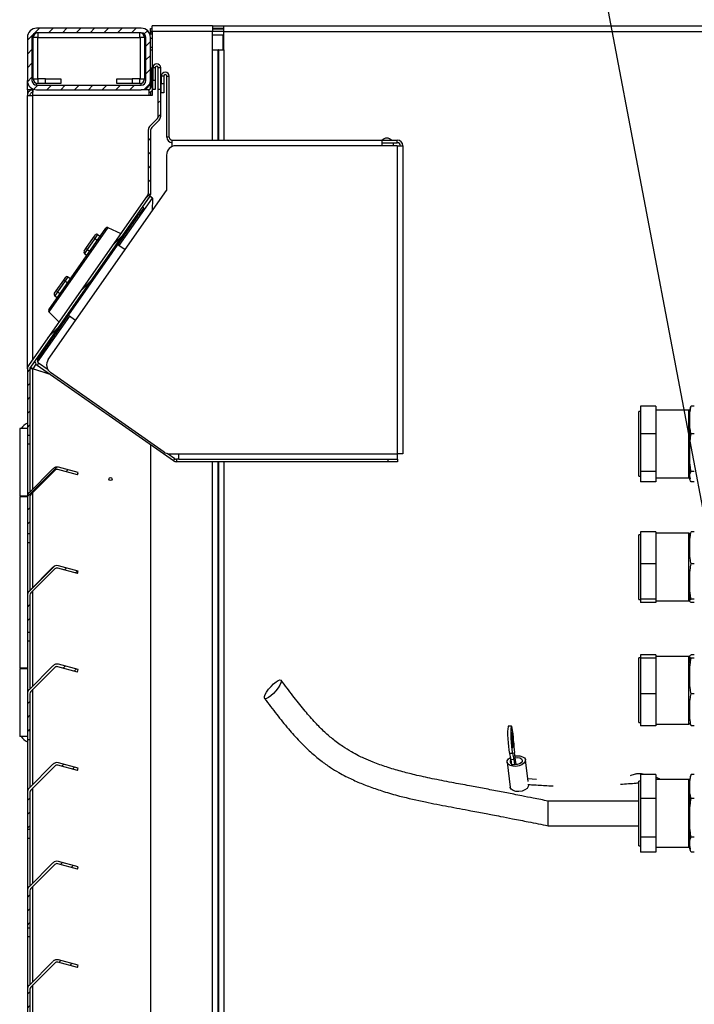
# Model space of a CAD drawing. Units: millimetres. Extents: x -743 to 1985, y -1159 to 1764.
# Drawn here: x 1225 to 1444, y 883 to 1203 of the extents above; entities that cross this region are included whole.
import ezdxf

# ---------------------------------------------------------------- set-up
doc = ezdxf.new("R2010")
doc.units = ezdxf.units.MM
doc.layers.add('FORMAT', color=7, linetype='Continuous')
doc.layers.add('PROFILO', color=1, linetype='Continuous')
doc.styles.add('ROMAND', font='romand.shx')
doc.dimstyles.new('PERSONALE', dxfattribs={"dimscale": 12, "dimtxt": 3, "dimasz": 2, "dimexe": 1.25, "dimexo": 1.5, "dimtad": 1, "dimdec": 1, "dimdsep": 46, "dimtxsty": 'ROMAND', "dimcen": -2.5, "dimclrd": 3, "dimclre": 3, "dimclrt": 6, "dimadec": 0, "dimazin": 0, "dimtfac": 1, "dimtdec": 1, "dimtmove": 0, "dimatfit": 3, "dimfxl": 1, "dimtolj": 1, "dimarcsym": 0})

msp = doc.modelspace()

# ---------------------------------------------------------------- hatches: boundary and pattern name
at = {"layer": 'FORMAT', "linetype": 'Continuous', "lineweight": 18}
h = msp.add_hatch(dxfattribs=at)
h.set_pattern_fill('ANSI31', color=256, angle=3e-322, style=0)
edge = h.paths.add_edge_path(flags=0)
edge.add_arc((1264.56, 1183.02), 3, 270, 360)
edge.add_line((1267.56, 1183.02), (1267.56, 1197.02))
edge.add_arc((1264.56, 1197.02), 3, 0, 90)
edge.add_line((1264.56, 1200.02), (1230.56, 1200.02))
edge.add_arc((1230.56, 1197.02), 3, 90, 180)
edge.add_line((1227.56, 1197.02), (1227.56, 1183.02))
edge.add_arc((1230.56, 1183.02), 3, 180, 270)
edge.add_line((1230.56, 1180.02), (1264.56, 1180.02))
edge = h.paths.add_edge_path(flags=0)
edge.add_arc((1264.56, 1183.02), 1.5, 270, 360, ccw=False)
edge.add_line((1264.56, 1181.52), (1230.56, 1181.52))
edge.add_arc((1230.56, 1183.02), 1.5, 180, 270, ccw=False)
edge.add_line((1229.06, 1183.02), (1229.06, 1197.02))
edge.add_arc((1230.56, 1197.02), 1.5, 90, 180, ccw=False)
edge.add_line((1230.56, 1198.52), (1264.56, 1198.52))
edge.add_arc((1264.56, 1197.02), 1.5, 0, 90, ccw=False)
edge.add_line((1266.06, 1197.02), (1266.06, 1183.02))
h = msp.add_hatch(dxfattribs=at)
h.set_pattern_fill('ANSI31', color=256, angle=3e-322, style=0)
edge = h.paths.add_edge_path(flags=0)
edge.add_line((1228.54, 1089.99), (1267.36, 1145.44))
edge.add_arc((1265.89, 1146.47), 1.8, 325, 360)
edge.add_line((1267.69, 1146.47), (1267.69, 1167.11))
edge.add_arc((1268.69, 1167.11), 1, 135, 180, ccw=False)
edge.add_line((1267.98, 1167.82), (1270.36, 1170.2))
edge.add_arc((1269.09, 1171.47), 1.8, 315, 360)
edge.add_line((1270.89, 1171.47), (1270.89, 1180.16))
edge.add_line((1270.89, 1180.16), (1270.09, 1180.16))
edge.add_line((1270.09, 1180.16), (1270.09, 1171.47))
edge.add_arc((1269.09, 1171.47), 1, 315, 360, ccw=False)
edge.add_line((1269.79, 1170.76), (1267.41, 1168.38))
edge.add_arc((1268.69, 1167.11), 1.8, 135, 180)
edge.add_line((1266.89, 1167.11), (1266.89, 1146.47))
edge.add_arc((1265.89, 1146.47), 1, 325, 360, ccw=False)
edge.add_line((1266.71, 1145.9), (1227.88, 1090.45))
edge.add_arc((1229.36, 1089.42), 1.8, 145, 180)
edge.add_line((1227.56, 1089.42), (1227.56, 1067.92))
edge.add_line((1227.56, 1067.92), (1228.36, 1067.92))
edge.add_line((1228.36, 1067.92), (1228.36, 1089.42))
edge.add_arc((1229.36, 1089.42), 1, 145, 180, ccw=False)
h = msp.add_hatch(dxfattribs=at)
h.set_pattern_fill('ANSI31', color=256, angle=3e-322, style=0)
edge = h.paths.add_edge_path(flags=0)
edge.add_arc((1237.16, 1055.72), 1, 75, 135, ccw=False)
edge.add_line((1237.42, 1056.69), (1243.9, 1054.95))
edge.add_line((1243.9, 1054.95), (1244.11, 1055.72))
edge.add_line((1244.11, 1055.72), (1237.62, 1057.46))
edge.add_arc((1237.16, 1055.72), 1.8, 75, 135)
edge.add_line((1235.88, 1056.99), (1228.09, 1049.19))
edge.add_arc((1229.36, 1047.92), 1.8, 135, 180)
edge.add_line((1227.56, 1047.92), (1227.56, 1035.92))
edge.add_line((1227.56, 1035.92), (1228.36, 1035.92))
edge.add_line((1228.36, 1035.92), (1228.36, 1047.92))
edge.add_arc((1229.36, 1047.92), 1, 135, 180, ccw=False)
edge.add_line((1228.65, 1048.63), (1236.45, 1056.43))
h = msp.add_hatch(dxfattribs=at)
h.set_pattern_fill('ANSI31', color=256, angle=3e-322, style=0)
edge = h.paths.add_edge_path(flags=0)
edge.add_arc((1237.16, 1023.72), 1, 75, 135, ccw=False)
edge.add_line((1237.42, 1024.69), (1243.9, 1022.95))
edge.add_line((1243.9, 1022.95), (1244.11, 1023.72))
edge.add_line((1244.11, 1023.72), (1237.62, 1025.46))
edge.add_arc((1237.16, 1023.72), 1.8, 75, 135)
edge.add_line((1235.88, 1024.99), (1228.09, 1017.19))
edge.add_arc((1229.36, 1015.92), 1.8, 135, 180)
edge.add_line((1227.56, 1015.92), (1227.56, 1003.92))
edge.add_line((1227.56, 1003.92), (1228.36, 1003.92))
edge.add_line((1228.36, 1003.92), (1228.36, 1015.92))
edge.add_arc((1229.36, 1015.92), 1, 135, 180, ccw=False)
edge.add_line((1228.65, 1016.63), (1236.45, 1024.43))
h = msp.add_hatch(dxfattribs=at)
h.set_pattern_fill('ANSI31', color=256, angle=3e-322, style=0)
edge = h.paths.add_edge_path(flags=0)
edge.add_arc((1237.16, 991.72), 1, 75, 135, ccw=False)
edge.add_line((1237.42, 992.69), (1243.9, 990.95))
edge.add_line((1243.9, 990.95), (1244.11, 991.72))
edge.add_line((1244.11, 991.72), (1237.62, 993.46))
edge.add_arc((1237.16, 991.72), 1.8, 75, 135)
edge.add_line((1235.88, 992.99), (1228.09, 985.19))
edge.add_arc((1229.36, 983.92), 1.8, 135, 180)
edge.add_line((1227.56, 983.92), (1227.56, 971.92))
edge.add_line((1227.56, 971.92), (1228.36, 971.92))
edge.add_line((1228.36, 971.92), (1228.36, 983.92))
edge.add_arc((1229.36, 983.92), 1, 135, 180, ccw=False)
edge.add_line((1228.65, 984.63), (1236.45, 992.43))
h = msp.add_hatch(dxfattribs=at)
h.set_pattern_fill('ANSI31', color=256, angle=3e-322, style=0)
edge = h.paths.add_edge_path(flags=0)
edge.add_line((1228.65, 952.63), (1236.45, 960.43))
edge.add_arc((1237.16, 959.72), 1, 75, 135, ccw=False)
edge.add_line((1237.42, 960.69), (1243.9, 958.95))
edge.add_line((1243.9, 958.95), (1244.11, 959.72))
edge.add_line((1244.11, 959.72), (1237.62, 961.46))
edge.add_arc((1237.16, 959.72), 1.8, 75, 135)
edge.add_line((1235.88, 960.99), (1228.09, 953.19))
edge.add_arc((1229.36, 951.92), 1.8, 135, 180)
edge.add_line((1227.56, 951.92), (1227.56, 939.92))
edge.add_line((1227.56, 939.92), (1228.36, 939.92))
edge.add_line((1228.36, 939.92), (1228.36, 951.92))
edge.add_arc((1229.36, 951.92), 1, 135, 180, ccw=False)
h = msp.add_hatch(dxfattribs=at)
h.set_pattern_fill('ANSI31', color=256, angle=3e-322, style=0)
edge = h.paths.add_edge_path(flags=0)
edge.add_line((1228.65, 920.63), (1236.45, 928.43))
edge.add_arc((1237.16, 927.72), 1, 75, 135, ccw=False)
edge.add_line((1237.42, 928.69), (1243.9, 926.95))
edge.add_line((1243.9, 926.95), (1244.11, 927.72))
edge.add_line((1244.11, 927.72), (1237.62, 929.46))
edge.add_arc((1237.16, 927.72), 1.8, 75, 135)
edge.add_line((1235.88, 928.99), (1228.09, 921.19))
edge.add_arc((1229.36, 919.92), 1.8, 135, 180)
edge.add_line((1227.56, 919.92), (1227.56, 907.92))
edge.add_line((1227.56, 907.92), (1228.36, 907.92))
edge.add_line((1228.36, 907.92), (1228.36, 919.92))
edge.add_arc((1229.36, 919.92), 1, 135, 180, ccw=False)
h = msp.add_hatch(dxfattribs=at)
h.set_pattern_fill('ANSI31', color=256, angle=3e-322, style=0)
edge = h.paths.add_edge_path(flags=0)
edge.add_line((1228.65, 888.63), (1236.45, 896.43))
edge.add_arc((1237.16, 895.72), 1, 75, 135, ccw=False)
edge.add_line((1237.42, 896.69), (1243.9, 894.95))
edge.add_line((1243.9, 894.95), (1244.11, 895.72))
edge.add_line((1244.11, 895.72), (1237.62, 897.46))
edge.add_arc((1237.16, 895.72), 1.8, 75, 135)
edge.add_line((1235.88, 896.99), (1228.09, 889.19))
edge.add_arc((1229.36, 887.92), 1.8, 135, 180)
edge.add_line((1227.56, 887.92), (1227.56, 877.92))
edge.add_line((1227.56, 877.92), (1228.36, 877.92))
edge.add_line((1228.36, 877.92), (1228.36, 887.92))
edge.add_arc((1229.36, 887.92), 1, 135, 180, ccw=False)

# ---------------------------------------------------------------- linework, layer by layer
at = {"color": 7, "linetype": 'Continuous', "lineweight": 25}
for p, q in [((1264.56, 1200.02), (1230.56, 1200.02)), ((1267.56, 1199.95), (1268.06, 1199.95)), ((1267.56, 1198.12), (1267.56, 1199.95)), ((1268.06, 1199.02), (1268.06, 1200.82)), ((1287.76, 1200.82), (1268.06, 1200.82)), ((1287.76, 1200.82), (1287.76, 1199.02)), ((1287.76, 1200.82), (1882.76, 1200.82)), ((1287.76, 1200.02), (1291.36, 1200.02)), ((1287.76, 1199.82), (1291.36, 1199.82)), ((1885.76, 1200.72), (1291.36, 1200.72)), ((1291.36, 1199.02), (1291.36, 1200.72)), ((1227.56, 1197.02), (1227.56, 1183.02)), ((1229.06, 1197.02), (1229.06, 1183.02)), ((1230.96, 1197.01), (1229.46, 1197.01)), ((1229.46, 1183.63), (1229.46, 1197.01)), ((1264.56, 1198.52), (1230.56, 1198.52)), ((1230.56, 1198.46), (1230.56, 1198.52)), ((1230.96, 1183.63), (1230.96, 1197.01)), ((1230.97, 1198.52), (1230.97, 1197.02)), ((1230.97, 1197.02), (1264.15, 1197.02)), ((1264.15, 1197.02), (1264.15, 1198.52)), ((1264.16, 1197.01), (1264.16, 1183.63)), ((1265.66, 1197.01), (1264.16, 1197.01)), ((1264.56, 1198.46), (1264.56, 1198.52)), ((1265.66, 1197.01), (1265.66, 1183.63)), ((1266.06, 1183.02), (1266.06, 1197.02)), ((1268.06, 1198.12), (1267.56, 1198.12)), ((1267.56, 1183.02), (1267.56, 1197.02)), ((1267.56, 1196.82), (1268.06, 1196.82)), ((1268.06, 1199.02), (1268.06, 1178.22)), ((1287.76, 1199.02), (1268.06, 1199.02)), ((1287.76, 1199.12), (1291.36, 1199.12)), ((1287.76, 1193.02), (1287.76, 1199.02)), ((1291.36, 1199.02), (1287.76, 1199.02)), ((1291.15, 1197.77), (1287.76, 1197.77)), ((1291.15, 1193.02), (1291.15, 1197.77)), ((1291.36, 1193.02), (1291.36, 1199.02)), ((1291.36, 1199.02), (1871.5, 1199.02)), ((1268.06, 1193.82), (1267.56, 1193.82)), ((1267.56, 1193.02), (1268.06, 1193.02)), ((1287.76, 1193.02), (1289.56, 1193.02)), ((1287.76, 1163.66), (1287.76, 1193.02)), ((1289.56, 1163.66), (1289.56, 1193.02)), ((1289.66, 1193.02), (1289.56, 1193.02)), ((1289.66, 1193.02), (1289.66, 1163.66)), ((1289.66, 1193.02), (1291.36, 1193.02)), ((1291.36, 1193.02), (1291.36, 1163.66)), ((1267.76, 1187.22), (1268.06, 1187.22)), ((1267.76, 1184.22), (1267.76, 1187.22)), ((1269.09, 1187.16), (1268.29, 1187.16)), ((1268.29, 1187.16), (1268.29, 1183.16)), ((1269.09, 1187.16), (1269.09, 1183.16)), ((1270.89, 1187.16), (1270.09, 1187.16)), ((1270.09, 1180.16), (1270.09, 1187.16)), ((1270.89, 1180.16), (1270.89, 1187.16)), ((1229.46, 1183.63), (1230.96, 1183.63)), ((1230.97, 1183.62), (1230.97, 1182.12)), ((1233.46, 1183.62), (1230.97, 1183.62)), ((1233.46, 1182.12), (1233.46, 1183.62)), ((1233.46, 1183.62), (1238.46, 1183.62)), ((1238.46, 1183.62), (1238.46, 1182.12)), ((1256.66, 1182.12), (1256.66, 1183.62)), ((1256.66, 1183.62), (1261.66, 1183.62)), ((1261.66, 1183.62), (1261.66, 1182.12)), ((1264.15, 1183.62), (1261.66, 1183.62)), ((1264.15, 1182.12), (1264.15, 1183.62)), ((1264.16, 1183.63), (1265.66, 1183.63)), ((1267.76, 1184.22), (1267.76, 1181.02)), ((1268.06, 1184.22), (1267.76, 1184.22)), ((1268.29, 1183.16), (1269.09, 1183.16)), ((1268.29, 1180.16), (1268.29, 1183.16)), ((1269.09, 1183.16), (1269.09, 1180.16)), ((1271.86, 1184.46), (1271.06, 1184.46)), ((1271.06, 1184.46), (1271.06, 1182.06)), ((1271.86, 1184.46), (1271.86, 1182.06)), ((1272.86, 1184.46), (1273.66, 1184.46)), ((1272.86, 1164.66), (1272.86, 1184.46)), ((1273.66, 1164.66), (1273.66, 1184.46)), ((1227.56, 1180.02), (1227.56, 1183.02)), ((1227.56, 1180.02), (1227.56, 1178.22)), ((1229.36, 1180.02), (1227.56, 1180.02)), ((1229.36, 1180.02), (1229.36, 1179.22)), ((1229.37, 1180.02), (1229.36, 1180.02)), ((1230.56, 1181.52), (1230.56, 1182.18)), ((1230.56, 1181.52), (1264.56, 1181.52)), ((1230.56, 1180.02), (1264.56, 1180.02)), ((1233.46, 1182.12), (1230.97, 1182.12)), ((1238.46, 1182.12), (1233.46, 1182.12)), ((1261.66, 1182.12), (1256.66, 1182.12)), ((1264.15, 1182.12), (1261.66, 1182.12)), ((1264.56, 1181.52), (1264.56, 1182.18)), ((1267.06, 1180.02), (1264.56, 1180.02)), ((1267.06, 1180.02), (1267.06, 1178.22)), ((1267.56, 1180.42), (1267.56, 1183.02)), ((1267.76, 1181.02), (1268.06, 1181.02)), ((1269.09, 1180.16), (1268.29, 1180.16)), ((1270.09, 1171.47), (1270.09, 1180.16)), ((1270.89, 1180.16), (1270.09, 1180.16)), ((1270.89, 1171.47), (1270.89, 1180.16)), ((1271.06, 1179.06), (1271.06, 1182.06)), ((1271.06, 1182.06), (1271.86, 1182.06)), ((1271.86, 1182.06), (1271.86, 1179.06)), ((1227.56, 1178.22), (1229.36, 1178.22)), ((1227.56, 1089.42), (1227.56, 1178.22)), ((1267.06, 1178.22), (1229.36, 1178.22)), ((1229.36, 1092.56), (1229.36, 1178.22)), ((1268.06, 1178.22), (1267.06, 1178.22)), ((1267.56, 1179.41), (1267.56, 1178.22)), ((1271.86, 1179.06), (1271.06, 1179.06)), ((1267.41, 1168.38), (1269.79, 1170.76)), ((1267.98, 1167.82), (1270.36, 1170.2)), ((1266.89, 1146.47), (1266.89, 1167.11)), ((1267.69, 1146.47), (1267.69, 1167.11)), ((1273.66, 1164.66), (1272.86, 1164.66)), ((1274.66, 1161.86), (1274.66, 1163.66)), ((1274.66, 1163.66), (1342.76, 1163.66)), ((1274.66, 1161.86), (1274.66, 1161.65)), ((1347.76, 1161.86), (1275.76, 1161.86)), ((1342.76, 1163.66), (1342.76, 1161.86)), ((1342.76, 1163.66), (1347.76, 1163.66)), ((1342.76, 1162.86), (1347.76, 1162.86)), ((1347.76, 1162.86), (1347.76, 1163.66)), ((1347.76, 1161.86), (1347.76, 1061.86)), ((1347.76, 1161.86), (1349.56, 1161.86)), ((1349.56, 1161.86), (1349.56, 1061.86)), ((1272.76, 1158.86), (1272.76, 1147.28)), ((1266.71, 1145.9), (1227.88, 1090.45)), ((1267.36, 1145.44), (1228.54, 1089.99)), ((1234.35, 1092.42), (1272.76, 1147.28)), ((1257.37, 1129.43), (1268.18, 1144.86)), ((1268.18, 1144.86), (1267.36, 1145.44)), ((1268.18, 1144.86), (1268.14, 1140.69)), ((1265.39, 1141.75), (1263.67, 1139.29)), ((1264.98, 1142.04), (1265.39, 1141.75)), ((1230.98, 1092.6), (1263.67, 1139.29)), ((1263.67, 1139.29), (1263.26, 1139.58)), ((1253.69, 1135.3), (1234.54, 1107.95)), ((1253.69, 1135.3), (1257.91, 1133.33)), ((1234.48, 1108.59), (1253.06, 1135.13)), ((1246.59, 1128.51), (1249.06, 1132.03)), ((1249.06, 1132.03), (1249.69, 1132.93)), ((1249.47, 1131.74), (1249.06, 1132.03)), ((1250.39, 1133.05), (1249.47, 1131.74)), ((1250.39, 1133.05), (1251.21, 1132.48)), ((1249.47, 1131.74), (1247, 1128.22)), ((1249.47, 1131.74), (1250.29, 1131.17)), ((1259.31, 1128.07), (1256.96, 1129.72)), ((1245.96, 1127.61), (1246.59, 1128.51)), ((1247, 1128.22), (1246.09, 1126.91)), ((1246.09, 1126.91), (1246.91, 1126.34)), ((1247, 1128.22), (1246.59, 1128.51)), ((1247, 1128.22), (1247.82, 1127.65)), ((1240.74, 1119.27), (1239.82, 1117.96)), ((1240.74, 1119.27), (1241.56, 1118.7)), ((1236.95, 1114.73), (1239.41, 1118.25)), ((1239.82, 1117.96), (1237.36, 1114.44)), ((1239.41, 1118.25), (1240.04, 1119.15)), ((1239.82, 1117.96), (1239.41, 1118.25)), ((1239.82, 1117.96), (1240.64, 1117.39)), ((1236.31, 1113.83), (1236.95, 1114.73)), ((1237.36, 1114.44), (1236.44, 1113.13)), ((1236.44, 1113.13), (1237.26, 1112.56)), ((1237.36, 1114.44), (1236.95, 1114.73)), ((1237.36, 1114.44), (1238.17, 1113.87)), ((1230.89, 1091.61), (1241.31, 1106.49)), ((1234.54, 1107.95), (1237.83, 1104.66)), ((1243.25, 1105.14), (1240.9, 1106.78)), ((1229.39, 1089.46), (1230.39, 1090.9)), ((1230.98, 1092.6), (1230.57, 1092.89)), ((1231.22, 1091.21), (1230.76, 1090.55)), ((1275, 1059.58), (1230.76, 1090.55)), ((1234.29, 1089.06), (1231.22, 1091.21)), ((1227.56, 1089.42), (1227.56, 1067.92)), ((1228.36, 1089.42), (1228.36, 1067.92)), ((1229.36, 1089.37), (1229.36, 1089.48)), ((1234.99, 1087.59), (1229.36, 1089.37)), ((1229.36, 1050.47), (1229.36, 1089.37)), ((1229.39, 1089.46), (1234.72, 1087.78)), ((1271.99, 1062.4), (1235.08, 1088.24)), ((1426.78, 1075.53), (1426.28, 1075.53)), ((1426.28, 1054.53), (1426.28, 1075.53)), ((1431.78, 1077.29), (1426.78, 1077.29)), ((1426.78, 1077.29), (1426.78, 1068.3)), ((1431.78, 1077.29), (1431.78, 1072.79)), ((1442.53, 1076.03), (1431.78, 1076.03)), ((1442.78, 1075.78), (1442.53, 1076.03)), ((1442.53, 1075.65), (1442.53, 1076.03)), ((1442.53, 1054.03), (1442.53, 1075.65)), ((1442.86, 1076.42), (1442.78, 1075.73)), ((1442.78, 1054.28), (1442.78, 1075.41)), ((1444.28, 1077.29), (1443.28, 1077.29)), ((1431.78, 1072.79), (1431.78, 1068.3)), ((1225.06, 1070.02), (1225.06, 1048.02)), ((1227.56, 1070.02), (1225.06, 1070.02)), ((1431.78, 1068.3), (1426.78, 1068.3)), ((1426.78, 1068.3), (1426.78, 1056.03)), ((1431.78, 1068.3), (1431.78, 1062.16)), ((1444.28, 1068.3), (1443.28, 1068.3)), ((1227.56, 1067.92), (1228.36, 1067.92)), ((1227.56, 1067.92), (1227.56, 1064.92)), ((1228.36, 1064.92), (1227.56, 1064.92)), ((1227.56, 1064.92), (1227.56, 1047.92)), ((1228.36, 1067.92), (1228.36, 1064.92)), ((1228.36, 1064.92), (1228.36, 1049.47)), ((1267.56, 1064.79), (1267.56, 821.99)), ((1275.46, 1060.24), (1273.03, 1061.93)), ((1273.71, 1061.86), (1276.76, 1061.86)), ((1276.76, 1061.86), (1347.76, 1061.86)), ((1276.76, 1060.06), (1276.76, 1061.86)), ((1347.76, 1061.86), (1347.76, 1060.06)), ((1349.56, 1061.86), (1347.76, 1061.86)), ((1431.78, 1062.16), (1431.78, 1056.03)), ((1275, 1059.58), (1275.46, 1060.24)), ((1276.03, 1060.06), (1276.03, 1059.26)), ((1276.76, 1060.06), (1276.03, 1060.06)), ((1344.81, 1059.26), (1276.03, 1059.26)), ((1276.76, 1060.06), (1347.76, 1060.06)), ((1287.76, 785.54), (1287.76, 1059.26)), ((1289.56, 854.83), (1289.56, 1059.26)), ((1289.66, 1059.26), (1289.66, 854.85)), ((1291.36, 1059.26), (1291.36, 855.15)), ((1344.81, 1059.26), (1344.81, 1060.06)), ((1347.81, 1059.26), (1344.81, 1059.26)), ((1347.76, 1060.06), (1347.81, 1060.06)), ((1347.81, 1060.06), (1347.81, 1059.26)), ((1235.88, 1056.99), (1228.09, 1049.19)), ((1236.45, 1056.43), (1228.65, 1048.63)), ((1243.9, 1054.95), (1237.42, 1056.69)), ((1244.11, 1055.72), (1237.62, 1057.46)), ((1243.9, 1054.95), (1244.11, 1055.72)), ((1431.78, 1056.03), (1426.78, 1056.03)), ((1426.78, 1056.03), (1426.78, 1052.77)), ((1431.78, 1056.03), (1431.78, 1054.4)), ((1444.28, 1056.03), (1443.28, 1056.03)), ((1426.28, 1054.53), (1426.78, 1054.53)), ((1431.78, 1052.77), (1426.78, 1052.77)), ((1431.78, 1054.4), (1431.78, 1052.77)), ((1431.78, 1054.03), (1442.53, 1054.03)), ((1442.53, 1054.03), (1442.78, 1054.28)), ((1442.78, 1054.33), (1442.88, 1053.65)), ((1444.28, 1052.77), (1443.28, 1052.77)), ((1229.36, 1018.47), (1229.36, 1049.33)), ((1227.56, 1048.02), (1225.06, 1048.02)), ((1225.06, 1047.82), (1225.06, 992.22)), ((1227.56, 1047.82), (1225.06, 1047.82)), ((1226.56, 1048.02), (1226.56, 1047.82)), ((1227.56, 1047.92), (1227.56, 1035.92)), ((1228.36, 1047.92), (1228.36, 1035.92)), ((1431.78, 1036.53), (1426.78, 1036.53)), ((1426.78, 1036.53), (1426.78, 1026.11)), ((1431.78, 1036.53), (1431.78, 1031.32)), ((1444.28, 1036.53), (1443.28, 1036.53)), ((1227.56, 1035.92), (1228.36, 1035.92)), ((1227.56, 1035.92), (1227.56, 1032.92)), ((1228.36, 1032.92), (1227.56, 1032.92)), ((1227.56, 1032.92), (1227.56, 1015.92)), ((1228.36, 1035.92), (1228.36, 1032.92)), ((1228.36, 1032.92), (1228.36, 1017.47)), ((1426.78, 1035.53), (1426.28, 1035.53)), ((1426.28, 1014.53), (1426.28, 1035.53)), ((1442.53, 1036.03), (1431.78, 1036.03)), ((1442.78, 1035.78), (1442.53, 1036.03)), ((1442.53, 1034.99), (1442.53, 1036.03)), ((1442.53, 1014.03), (1442.53, 1034.99)), ((1442.78, 1034.77), (1442.78, 1035.78)), ((1431.78, 1031.32), (1431.78, 1026.11)), ((1235.88, 1024.99), (1228.09, 1017.19)), ((1236.45, 1024.43), (1228.65, 1016.63)), ((1243.9, 1022.95), (1237.42, 1024.69)), ((1244.11, 1023.72), (1237.62, 1025.46)), ((1243.9, 1022.95), (1244.11, 1023.72)), ((1431.78, 1026.11), (1426.78, 1026.11)), ((1426.78, 1026.11), (1426.78, 1014.61)), ((1431.78, 1026.11), (1431.78, 1020.36)), ((1444.28, 1026.11), (1443.28, 1026.11)), ((1431.78, 1020.36), (1431.78, 1014.61)), ((1229.36, 986.47), (1229.36, 1017.33)), ((1442.78, 1014.28), (1442.78, 1019.41)), ((1227.56, 1015.92), (1227.56, 1003.92)), ((1228.36, 1015.92), (1228.36, 1003.92)), ((1426.28, 1014.53), (1426.78, 1014.53)), ((1431.78, 1014.61), (1426.78, 1014.61)), ((1426.78, 1014.61), (1426.78, 1013.53)), ((1431.78, 1014.61), (1431.78, 1014.07)), ((1431.78, 1014.07), (1431.78, 1013.53)), ((1431.78, 1014.03), (1442.53, 1014.03)), ((1442.53, 1014.03), (1442.78, 1014.28)), ((1444.28, 1014.61), (1443.28, 1014.61)), ((1431.78, 1013.53), (1426.78, 1013.53)), ((1444.28, 1013.53), (1443.28, 1013.53)), ((1227.56, 1003.92), (1228.36, 1003.92)), ((1227.56, 1003.92), (1227.56, 1000.92)), ((1228.36, 1000.92), (1227.56, 1000.92)), ((1227.56, 1000.92), (1227.56, 983.92)), ((1228.36, 1003.92), (1228.36, 1000.92)), ((1228.36, 1000.92), (1228.36, 985.47)), ((1426.78, 995.53), (1426.28, 995.53)), ((1426.28, 974.53), (1426.28, 995.53)), ((1431.78, 996.55), (1426.78, 996.55)), ((1426.78, 996.55), (1426.78, 995.42)), ((1431.78, 995.42), (1426.78, 995.42)), ((1426.78, 995.42), (1426.78, 983.9)), ((1431.78, 996.55), (1431.78, 995.99)), ((1442.53, 996.03), (1431.78, 996.03)), ((1431.78, 995.99), (1431.78, 995.42)), ((1431.78, 995.42), (1431.78, 989.66)), ((1442.78, 995.78), (1442.53, 996.03)), ((1442.53, 994.03), (1442.53, 996.03)), ((1442.78, 993.83), (1442.78, 995.78)), ((1444.28, 996.55), (1443.28, 996.55)), ((1444.28, 995.42), (1443.28, 995.42)), ((1227.56, 992.22), (1225.06, 992.22)), ((1225.06, 992.02), (1225.06, 970.02)), ((1227.56, 992.02), (1225.06, 992.02)), ((1226.56, 992.22), (1226.56, 992.02)), ((1235.88, 992.99), (1228.09, 985.19)), ((1236.45, 992.43), (1228.65, 984.63)), ((1243.9, 990.95), (1237.42, 992.69)), ((1244.11, 991.72), (1237.62, 993.46)), ((1243.9, 990.95), (1244.11, 991.72)), ((1442.53, 974.03), (1442.53, 994.03)), ((1431.78, 989.66), (1431.78, 983.9)), ((1229.36, 954.47), (1229.36, 985.33)), ((1227.56, 983.92), (1227.56, 971.92)), ((1228.36, 983.92), (1228.36, 971.92)), ((1431.78, 983.9), (1426.78, 983.9)), ((1426.78, 983.9), (1426.78, 973.51)), ((1431.78, 983.9), (1431.78, 978.71)), ((1444.28, 983.9), (1443.28, 983.9)), ((1431.78, 978.71), (1431.78, 973.51)), ((1384.85, 973.42), (1383.86, 973.36)), ((1426.28, 974.53), (1426.78, 974.53)), ((1431.78, 973.51), (1426.78, 973.51)), ((1431.78, 974.03), (1442.53, 974.03)), ((1442.53, 974.03), (1442.78, 974.28)), ((1444.28, 973.51), (1443.28, 973.51)), ((1227.56, 970.02), (1225.06, 970.02)), ((1227.56, 971.92), (1228.36, 971.92)), ((1227.56, 971.92), (1227.56, 968.92)), ((1228.36, 968.92), (1227.56, 968.92)), ((1227.56, 968.92), (1227.56, 951.92)), ((1228.36, 971.92), (1228.36, 968.92)), ((1228.36, 968.92), (1228.36, 953.47)), ((1385.27, 964.54), (1384.28, 964.48)), ((1385.67, 962.54), (1384.68, 962.48)), ((1385.67, 962.54), (1385.89, 960.85)), ((1386.06, 963.16), (1385.85, 964.85)), ((1386.06, 963.13), (1386.06, 963.16)), ((1386.34, 960.87), (1386.06, 963.13)), ((1235.88, 960.99), (1228.09, 953.19)), ((1236.45, 960.43), (1228.65, 952.63)), ((1243.9, 958.95), (1237.42, 960.69)), ((1244.11, 959.72), (1237.62, 961.46)), ((1243.9, 958.95), (1244.11, 959.72)), ((1383.44, 961.66), (1384.45, 953.51)), ((1384.68, 962.48), (1384.89, 960.79)), ((1385.89, 960.85), (1384.89, 960.79)), ((1385.89, 960.85), (1385.89, 960.88)), ((1390.27, 955.38), (1389.39, 962.4)), ((1393.05, 956.03), (1390.16, 956.21)), ((1431.78, 957.62), (1426.78, 957.62)), ((1426.78, 957.62), (1426.78, 949.88)), ((1431.78, 957.62), (1431.78, 953.75)), ((1443.28, 957.62), (1442.98, 956.93)), ((1444.28, 957.62), (1443.28, 957.62)), ((1229.36, 922.47), (1229.36, 953.33)), ((1390.41, 954.25), (1390.37, 954.54)), ((1426.78, 955.53), (1426.28, 955.53)), ((1426.28, 934.53), (1426.28, 955.53)), ((1442.53, 956.03), (1431.78, 956.03)), ((1431.78, 953.75), (1431.78, 949.88)), ((1442.78, 955.78), (1442.53, 956.03)), ((1442.53, 949.23), (1442.53, 956.03)), ((1442.78, 949.14), (1442.78, 955.78)), ((1227.56, 951.92), (1227.56, 939.92)), ((1228.36, 951.92), (1228.36, 939.92)), ((1431.78, 949.88), (1426.78, 949.88)), ((1426.78, 949.88), (1426.78, 937.29)), ((1431.78, 949.88), (1431.78, 943.59)), ((1444.28, 949.88), (1443.28, 949.88)), ((1426.28, 949.03), (1396.78, 949.03)), ((1396.78, 941.03), (1396.78, 949.03)), ((1442.53, 934.03), (1442.53, 949.23)), ((1442.78, 934.28), (1442.78, 949.14)), ((1431.78, 943.59), (1431.78, 937.29)), ((1396.78, 941.03), (1426.28, 941.03)), ((1227.56, 939.92), (1228.36, 939.92)), ((1227.56, 939.92), (1227.56, 936.92)), ((1228.36, 939.92), (1228.36, 936.92)), ((1431.78, 937.29), (1426.78, 937.29)), ((1426.78, 937.29), (1426.78, 932.44)), ((1431.78, 937.29), (1431.78, 934.86)), ((1444.28, 937.29), (1443.28, 937.29)), ((1228.36, 936.92), (1227.56, 936.92)), ((1227.56, 936.92), (1227.56, 919.92)), ((1228.36, 936.92), (1228.36, 921.47)), ((1426.28, 934.53), (1426.78, 934.53)), ((1431.78, 934.86), (1431.78, 932.44)), ((1431.78, 934.03), (1442.53, 934.03)), ((1442.53, 934.03), (1442.78, 934.28)), ((1442.78, 934.33), (1442.93, 933.31)), ((1431.78, 932.44), (1426.78, 932.44)), ((1444.28, 932.44), (1443.28, 932.44)), ((1235.88, 928.99), (1228.09, 921.19)), ((1236.45, 928.43), (1228.65, 920.63)), ((1243.9, 926.95), (1237.42, 928.69)), ((1244.11, 927.72), (1237.62, 929.46)), ((1243.9, 926.95), (1244.11, 927.72)), ((1229.36, 890.47), (1229.36, 921.33)), ((1227.56, 919.92), (1227.56, 907.92)), ((1228.36, 919.92), (1228.36, 907.92)), ((1227.56, 907.92), (1228.36, 907.92)), ((1227.56, 907.92), (1227.56, 904.92)), ((1228.36, 907.92), (1228.36, 904.92)), ((1228.36, 904.92), (1227.56, 904.92)), ((1227.56, 904.92), (1227.56, 887.92)), ((1228.36, 904.92), (1228.36, 889.47)), ((1235.88, 896.99), (1228.09, 889.19)), ((1236.45, 896.43), (1228.65, 888.63)), ((1243.9, 894.95), (1237.42, 896.69)), ((1244.11, 895.72), (1237.62, 897.46)), ((1243.9, 894.95), (1244.11, 895.72)), ((1229.36, 809.99), (1229.36, 889.33)), ((1227.56, 887.92), (1227.56, 877.92)), ((1228.36, 887.92), (1228.36, 877.92))]:
    msp.add_line(p, q, dxfattribs=at)
at = {"color": 7, "linetype": 'Continuous', "lineweight": 25, "flags": 128}
for points in [[(1346.36, 1162.86), (1346.46, 1162.22), (1346.43, 1161.86)], [(1309.98, 988.33), (1310.09, 987.99), (1309.96, 987.41), (1309.59, 986.65), (1309.03, 985.78), (1308.31, 984.86), (1307.5, 983.99), (1306.67, 983.23), (1305.91, 982.67), (1305.27, 982.34), (1304.81, 982.28), (1304.57, 982.49), (1304.58, 982.95), (1304.83, 983.63), (1305.3, 984.45), (1305.95, 985.36), (1306.73, 986.26), (1307.55, 987.09), (1308.36, 987.75), (1309.07, 988.21), (1309.62, 988.4), (1309.98, 988.33)], [(1383.86, 973.36), (1383.84, 973.36), (1383.74, 973.12), (1383.66, 972.54), (1383.62, 971.64), (1383.62, 970.52), (1383.67, 969.26), (1383.75, 967.97), (1383.86, 966.75), (1383.99, 965.71), (1384.14, 964.93), (1384.28, 964.48)], [(1385.57, 968.36), (1385.49, 969.66), (1385.38, 970.89), (1385.25, 971.96), (1385.11, 972.78), (1384.97, 973.28), (1384.84, 973.42), (1384.73, 973.18), (1384.65, 972.59), (1384.61, 971.7), (1384.62, 970.58), (1384.66, 969.32), (1384.74, 968.03), (1384.85, 966.81), (1384.99, 965.77), (1385.13, 964.99), (1385.27, 964.54)], [(1385.36, 966.89), (1385.39, 967.6), (1385.37, 968.51), (1385.31, 969.48), (1385.22, 970.37), (1385.12, 971.04), (1385.01, 971.39), (1384.92, 971.36), (1384.86, 970.96), (1384.83, 970.26), (1384.85, 969.35), (1384.91, 968.37), (1385, 967.48), (1385.1, 966.82), (1385.21, 966.47), (1385.3, 966.49), (1385.36, 966.89)], [(1386, 963.7), (1386.55, 963.76), (1387.56, 963.71), (1388.43, 963.46), (1389.06, 963.04), (1389.37, 962.5), (1389.33, 961.9), (1388.93, 961.31), (1388.23, 960.81), (1387.31, 960.46), (1386.28, 960.3), (1385.27, 960.34), (1384.4, 960.59), (1383.77, 961.01), (1383.45, 961.56), (1383.5, 962.16), (1383.9, 962.74), (1384.58, 963.23)], [(1386.06, 963.13), (1386.85, 963.18), (1387.57, 963.06), (1388.11, 962.77), (1388.38, 962.37), (1388.34, 961.91), (1388.01, 961.47), (1387.42, 961.12), (1386.67, 960.91), (1385.89, 960.88)], [(1390.41, 954.25), (1390.34, 953.75), (1389.95, 953.16), (1389.24, 952.67), (1388.32, 952.31), (1387.3, 952.15), (1386.29, 952.19), (1385.41, 952.44), (1384.78, 952.87), (1384.47, 953.41), (1384.45, 953.51)]]:
    msp.add_lwpolyline(points, dxfattribs=at)
at = {"color": 7, "linetype": 'Continuous', "lineweight": 25}
msp.add_circle((1254.56, 1053.62), 0.5, dxfattribs=at)
for centre, radius, start, end in [((1230.56, 1197.02), 3, 90, 180), ((1264.56, 1197.02), 3, 0, 90), ((1269.26, 1198.12), 1.7, 134.9009, 180), ((1230.56, 1197.02), 1.5, 90, 180), ((1230.97, 1197.01), 1.51, 90, 180), ((1230.97, 1197.01), 0.01, 90, 180), ((1264.15, 1197.01), 1.51, 0, 90), ((1264.15, 1197.01), 0.01, 0, 90), ((1264.56, 1197.02), 1.5, 0, 90), ((1291.15, 1197.47), 0.3, 46.4908, 90), ((1269.59, 1187.16), 1.3, 0, 180), ((1269.59, 1187.16), 0.5, 0, 180), ((1230.97, 1183.63), 1.51, 180, 270), ((1230.97, 1183.63), 0.01, 180, 270), ((1264.15, 1183.63), 0.01, 270, 0), ((1264.15, 1183.63), 1.51, 270, 0), ((1272.36, 1184.46), 1.3, 0, 180), ((1272.36, 1184.46), 0.5, 0, 180), ((1230.56, 1183.02), 3, 180, 270), ((1230.56, 1183.02), 1.5, 180, 270), ((1264.56, 1183.02), 3, 270, 0), ((1264.56, 1183.02), 1.5, 270, 0), ((1266.76, 1181.02), 1, 270, 0), ((1266.76, 1181.02), 1.8, 279.5941, 316.2383), ((1269.09, 1171.47), 1, 315, 0), ((1269.09, 1171.47), 1.8, 315, 0), ((1268.69, 1167.11), 1.8, 135, 180), ((1268.69, 1167.11), 1, 135, 180), ((1274.66, 1164.66), 1.8, 180, 270), ((1274.66, 1164.66), 1, 180, 270), ((1344.36, 1162.22), 2.1, 43.0963, 136.9037), ((1275.76, 1158.86), 3, 90, 180), ((1347.76, 1161.86), 1.8, 0, 90), ((1347.76, 1161.86), 1, 0, 90), ((1265.89, 1146.47), 1, 325, 0), ((1265.89, 1146.47), 1.8, 325, 0), ((1253.47, 1134.84), 0.5, 65, 145), ((1250.1, 1132.64), 0.5, 55, 145), ((1246.37, 1127.32), 0.5, 145, 235), ((1240.45, 1118.86), 0.5, 55, 145), ((1236.72, 1113.54), 0.5, 145, 235), ((1234.89, 1108.31), 0.5, 145, 225), ((1229.36, 1089.42), 1.8, 145, 180), ((1231.79, 1092.03), 1.8, 178.5573, 235), ((1231.79, 1092.03), 1, 145, 235), ((1236.8, 1090.7), 3, 145, 235), ((1229.36, 1089.42), 1, 145, 180), ((1229.06, 1067.96), 4.06, 111.6682, 149.4898), ((1273.71, 1064.86), 3, 235, 270), ((1276.03, 1061.06), 1.8, 235, 270), ((1276.03, 1061.06), 1, 235, 270), ((1237.16, 1055.72), 1.8, 75, 135), ((1237.16, 1055.72), 1, 75, 135), ((1229.36, 1047.92), 1.8, 135, 180), ((1229.36, 1047.92), 1, 135, 180), ((1237.16, 1023.72), 1.8, 75, 135), ((1237.16, 1023.72), 1, 75, 135), ((1229.36, 1015.92), 1.8, 135, 180), ((1229.36, 1015.92), 1, 135, 180), ((1237.16, 991.72), 1.8, 75, 135), ((1237.16, 991.72), 1, 75, 135), ((1229.36, 983.92), 1.8, 135, 180), ((1229.36, 983.92), 1, 135, 180), ((1229.06, 972.08), 4.06, 210.5102, 248.3318), ((1431.86, 970.35), 46.34, 182.4581, 186.8177), ((1376.3, 961.83), 8.41, 4.45, 18.3506), ((1377.29, 961.89), 8.41, 4.45, 18.3506), ((1237.16, 959.72), 1.8, 75, 135), ((1237.16, 959.72), 1, 75, 135), ((1385.23, 961.88), 0.786, 133.4477, 240.7764), ((1229.36, 951.92), 1.8, 135, 180), ((1229.36, 951.92), 1, 135, 180), ((1237.16, 927.72), 1.8, 75, 135), ((1237.16, 927.72), 1, 75, 135), ((1229.36, 919.92), 1.8, 135, 180), ((1229.36, 919.92), 1, 135, 180), ((1237.16, 895.72), 1.8, 75, 135), ((1237.16, 895.72), 1, 75, 135), ((1229.36, 887.92), 1.8, 135, 180), ((1229.36, 887.92), 1, 135, 180)]:
    msp.add_arc(centre, radius, start, end, dxfattribs=at)
for points in [[(1229.36, 1180.02), (1229.12, 1179.99), (1228.65, 1179.94), (1228.06, 1179.52), (1227.64, 1178.93), (1227.59, 1178.46), (1227.56, 1178.22)], [(1229.36, 1178.22), (1229.36, 1178.46), (1229.36, 1178.93), (1229.36, 1179.52), (1229.36, 1179.94), (1229.36, 1179.99), (1229.37, 1180.02)], [(1229.36, 1179.22), (1229.23, 1179.21), (1228.97, 1179.18), (1228.63, 1178.94), (1228.4, 1178.61), (1228.37, 1178.35), (1228.36, 1178.22)], [(1229.36, 1089.37), (1229.23, 1089.37), (1228.97, 1089.38), (1228.63, 1089.39), (1228.4, 1089.41), (1228.37, 1089.42), (1228.36, 1089.42)], [(1228.54, 1089.99), (1228.55, 1089.99), (1228.58, 1089.98), (1228.78, 1089.86), (1229.06, 1089.68), (1229.28, 1089.54), (1229.39, 1089.46)]]:
    msp.add_open_spline(points, degree=3, dxfattribs=at)
for points, knots in [([(1443.28, 1068.3), (1443.15, 1068.78), (1442.75, 1070.25), (1442.84, 1072.74), (1442.75, 1075.27), (1443.14, 1076.77), (1443.28, 1077.29)], [0, 0, 0, 0, 0.164502, 0.493501, 0.824214, 1, 1, 1, 1]), ([(1443.28, 1077.29), (1443.14, 1077.12), (1442.9, 1076.83), (1442.9, 1076.53), (1442.89, 1076.41)], [0, 0, 0, 0, 0.607887, 1, 1, 1, 1]), ([(1443.28, 1056.03), (1443.15, 1056.7), (1442.75, 1058.69), (1442.84, 1062.09), (1442.75, 1065.54), (1443.14, 1067.58), (1443.28, 1068.3)], [0, 0, 0, 0, 0.164502, 0.493501, 0.824214, 1, 1, 1, 1]), ([(1443.28, 1052.77), (1443.15, 1052.94), (1442.75, 1053.48), (1442.84, 1054.38), (1442.75, 1055.3), (1443.14, 1055.84), (1443.28, 1056.03)], [0, 0, 0, 0, 0.164502, 0.493501, 0.824214, 1, 1, 1, 1]), ([(1443.28, 1026.11), (1443.15, 1026.68), (1442.75, 1028.37), (1442.84, 1031.26), (1442.75, 1034.19), (1443.14, 1035.93), (1443.28, 1036.53)], [0, 0, 0, 0, 0.164502, 0.493501, 0.824214, 1, 1, 1, 1]), ([(1443.28, 1014.61), (1443.15, 1015.24), (1442.75, 1017.11), (1442.84, 1020.3), (1442.75, 1023.53), (1443.14, 1025.45), (1443.28, 1026.11)], [0, 0, 0, 0, 0.164502, 0.493501, 0.824214, 1, 1, 1, 1]), ([(1443.28, 1013.53), (1443.15, 1013.59), (1442.75, 1013.76), (1442.84, 1014.06), (1442.75, 1014.37), (1443.14, 1014.55), (1443.28, 1014.61)], [0, 0, 0, 0, 0.164502, 0.493501, 0.824214, 1, 1, 1, 1]), ([(1443.28, 995.42), (1443.15, 995.48), (1442.75, 995.67), (1442.84, 995.98), (1442.75, 996.3), (1443.14, 996.49), (1443.28, 996.55)], [0, 0, 0, 0, 0.164502, 0.493501, 0.824214, 1, 1, 1, 1]), ([(1443.28, 983.9), (1443.15, 984.53), (1442.75, 986.4), (1442.84, 989.59), (1442.75, 992.83), (1443.14, 994.75), (1443.28, 995.42)], [0, 0, 0, 0, 0.164502, 0.493501, 0.824214, 1, 1, 1, 1]), ([(1396.78, 949.03), (1395.16, 949.35), (1392.31, 949.92), (1388.59, 950.65), (1385.72, 951.22), (1383.3, 951.69), (1380.11, 952.31), (1376.07, 953.08), (1370.89, 954.06), (1365.23, 955.1), (1359.29, 956.24), (1353.8, 957.45), (1348.86, 958.7), (1344.35, 960.04), (1340.33, 961.46), (1337.32, 962.73), (1334.97, 963.85), (1332.64, 965.09), (1329.76, 966.87), (1326.73, 969.14), (1323.64, 971.89), (1320.53, 975.08), (1317.23, 978.92), (1313.7, 983.39), (1311.29, 986.59), (1310.02, 988.28)], [0, 0, 0, 0, 0.049193, 0.086993, 0.113466, 0.136265, 0.160433, 0.210518, 0.258473, 0.317058, 0.381623, 0.43891, 0.485029, 0.533822, 0.579321, 0.611987, 0.630619, 0.656836, 0.690577, 0.73213, 0.771578, 0.817371, 0.870528, 0.931615, 1, 1, 1, 1]), ([(1304.62, 982.4), (1305.94, 980.65), (1308.45, 977.31), (1312.22, 972.63), (1315.87, 968.55), (1319.39, 965.1), (1322.74, 962.28), (1325.82, 960.06), (1328.56, 958.39), (1331.54, 956.78), (1334.93, 955.19), (1339.01, 953.58), (1343.53, 952.05), (1349.51, 950.36), (1356.55, 948.78), (1364.29, 947.29), (1370.08, 946.23), (1374.18, 945.45), (1376.53, 945), (1378.88, 944.55), (1381.73, 944), (1385.6, 943.24), (1390.77, 942.22), (1394.63, 941.46), (1396.78, 941.03)], [0, 0, 0, 0, 0.066373, 0.126741, 0.18115, 0.229374, 0.2713, 0.30718, 0.337339, 0.361908, 0.402439, 0.4425, 0.485199, 0.53696, 0.618043, 0.689043, 0.759455, 0.783898, 0.806454, 0.826663, 0.851265, 0.888392, 0.937973, 1, 1, 1, 1]), ([(1443.28, 973.51), (1443.15, 974.07), (1442.75, 975.76), (1442.84, 978.64), (1442.75, 981.56), (1443.14, 983.3), (1443.28, 983.9)], [0, 0, 0, 0, 0.164502, 0.493501, 0.824214, 1, 1, 1, 1]), ([(1428.52, 957.62), (1428.46, 957.63), (1427.93, 957.73), (1427.01, 957.88), (1425.81, 958), (1424.85, 957.71), (1424.11, 957.45), (1423.59, 957.29), (1423.4, 957.23)], [0, 0, 0, 0, 0.027186, 0.250235, 0.516986, 0.731458, 0.903075, 1, 1, 1, 1]), ([(1433.23, 956.03), (1433.05, 956.16), (1432.59, 956.47), (1432.08, 956.65), (1431.78, 956.77)], [0, 0, 0, 0, 0.3981017, 1, 1, 1, 1]), ([(1443.28, 949.88), (1443.15, 950.3), (1442.75, 951.56), (1442.84, 953.71), (1442.75, 955.88), (1443.14, 957.17), (1443.28, 957.62)], [0, 0, 0, 0, 0.164502, 0.493501, 0.824214, 1, 1, 1, 1]), ([(1442.99, 956.93), (1442.96, 956.83), (1442.81, 956.45), (1442.79, 956.04), (1442.78, 955.73)], [0, 0, 0, 0, 0.248406, 1, 1, 1, 1]), ([(1390.41, 954.42), (1391.06, 954.38), (1393.23, 954.24), (1395.9, 954.08), (1397.96, 953.99), (1398.45, 953.97)], [0, 0, 0, 0, 0.244287, 0.822051, 1, 1, 1, 1]), ([(1420.31, 954.52), (1420.33, 954.52), (1421.18, 954.6), (1422.6, 954.69), (1424.55, 954.82), (1425.71, 954.9), (1426.21, 954.97), (1426.28, 954.98)], [0, 0, 0, 0, 0.005909, 0.426057, 0.727876, 0.965574, 1, 1, 1, 1]), ([(1443.28, 937.29), (1443.15, 937.97), (1442.75, 940.02), (1442.84, 943.51), (1442.75, 947.05), (1443.14, 949.15), (1443.28, 949.88)], [0, 0, 0, 0, 0.164502, 0.493501, 0.824214, 1, 1, 1, 1]), ([(1443.28, 932.44), (1443.15, 932.7), (1442.75, 933.49), (1442.84, 934.84), (1442.75, 936.2), (1443.14, 937.01), (1443.28, 937.29)], [0, 0, 0, 0, 0.164502, 0.493501, 0.824214, 1, 1, 1, 1]), ([(1474.8, 884.53), (1474.96, 881.76), (1475.28, 876.18), (1475.33, 868.83), (1474.77, 862.72), (1473.85, 858.12), (1472.52, 854.12), (1470.77, 850.71), (1468.81, 847.75), (1466.59, 845), (1463.94, 842.22), (1460.58, 839.29), (1456.78, 836.55), (1452.76, 834.13), (1448.97, 832.21), (1445.4, 830.69), (1442.36, 829.59), (1439.81, 828.8), (1437.45, 828.17), (1434.96, 827.62), (1431.74, 827.05), (1427.73, 826.61), (1423.11, 826.52), (1418.48, 826.95), (1414.09, 827.91), (1409.99, 829.37), (1405.2, 831.67), (1399.77, 835.05), (1393.69, 839.5), (1387.53, 844.13), (1381.16, 848.59), (1374.5, 852.54), (1367.55, 855.65), (1361.18, 857.72), (1355.52, 859.03), (1350.63, 859.82), (1345.63, 860.34), (1340.17, 860.62), (1333.93, 860.62), (1326.69, 860.27), (1318.48, 859.5), (1309.3, 858.26), (1299.18, 856.59), (1292.13, 855.3), (1288.44, 854.63)], [0, 0, 0, 0, 0.03549, 0.071462, 0.093824, 0.113881, 0.131525, 0.147697, 0.162882, 0.177096, 0.193135, 0.212212, 0.234453, 0.253218, 0.272474, 0.289129, 0.302954, 0.313927, 0.323308, 0.334152, 0.346518, 0.365127, 0.385578, 0.405483, 0.424459, 0.442874, 0.461121, 0.492681, 0.525372, 0.558958, 0.592702, 0.626022, 0.658514, 0.690071, 0.711558, 0.732625, 0.753362, 0.775779, 0.802347, 0.833193, 0.868399, 0.907972, 0.951854, 1, 1, 1, 1]), ([(1290.38, 840.76), (1294.04, 841.43), (1300.99, 842.7), (1310.88, 844.35), (1319.69, 845.56), (1327.41, 846.31), (1334.08, 846.64), (1339.75, 846.62), (1344.63, 846.34), (1349.03, 845.87), (1353.97, 845.05), (1359.55, 843.69), (1365.75, 841.39), (1371.74, 838.06), (1377.66, 833.92), (1383.72, 829.38), (1390.04, 824.78), (1396.5, 820.58), (1402.31, 817.5), (1407.27, 815.48), (1411.43, 814.17), (1415.77, 813.25), (1420.46, 812.69), (1425.51, 812.53), (1430.61, 812.81), (1435.43, 813.45), (1439.73, 814.32), (1444.43, 815.54), (1449.83, 817.34), (1456.05, 820.02), (1462.33, 823.44), (1468.35, 827.55), (1473.86, 832.26), (1478.21, 836.96), (1481.55, 841.54), (1484.08, 845.89), (1486.46, 851.36), (1488.25, 857.97), (1489.08, 864.87), (1489.31, 871.4), (1489.19, 877.73), (1488.93, 882.21), (1488.8, 884.53)], [0, 0, 0, 0, 0.04396, 0.083591, 0.1186, 0.149055, 0.175206, 0.197349, 0.215782, 0.232677, 0.249504, 0.274663, 0.300284, 0.327316, 0.355976, 0.386245, 0.417772, 0.449121, 0.478081, 0.495863, 0.512445, 0.529517, 0.548048, 0.56801, 0.588888, 0.608098, 0.625196, 0.640642, 0.665358, 0.692219, 0.72053, 0.749732, 0.77824, 0.80612, 0.825284, 0.845147, 0.865465, 0.895634, 0.92549, 0.947163, 0.972627, 1, 1, 1, 1])]:
    msp.add_open_spline(points, degree=3, knots=knots, dxfattribs=at)

# ---------------------------------------------------------------- leaders
at = {"layer": 'PROFILO'}
msp.add_leader([(1476.28, 890.03), (1389.16, 1348.8)], dimstyle='PERSONALE', override={"dimdec": 0}, dxfattribs=at)

doc.saveas('drawing.dxf')
